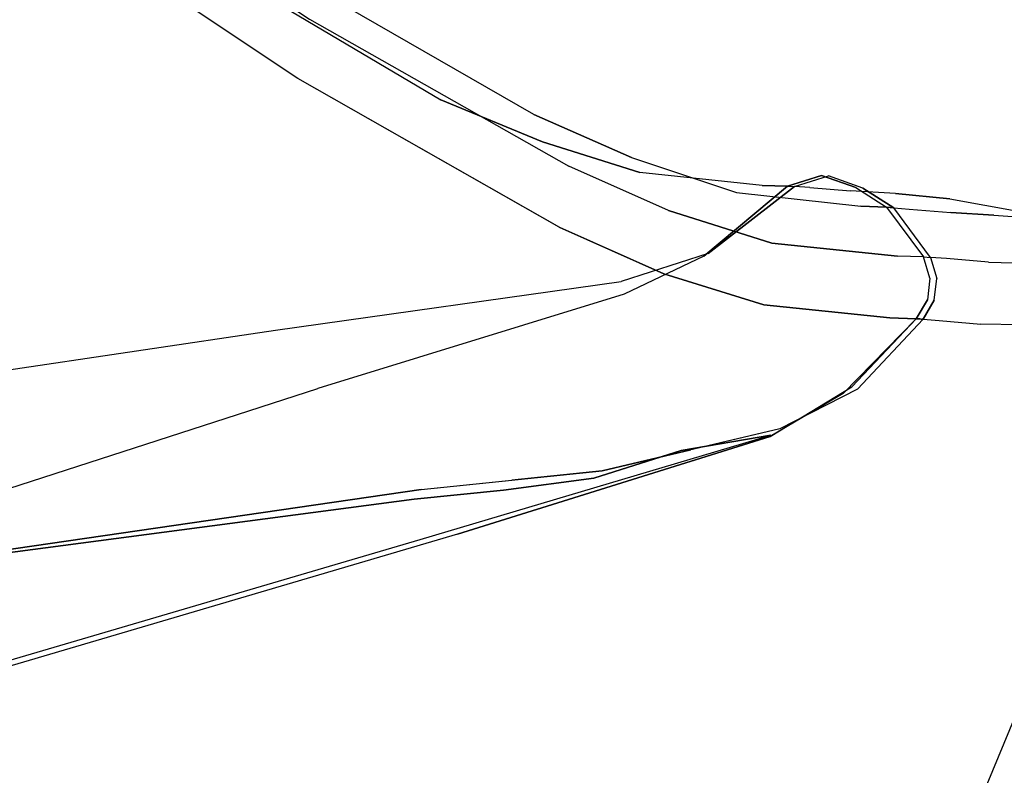
# Model space of a CAD drawing. Extents: x 0 to 320, y 22 to 232.
# Drawn here: x 39 to 41, y 78 to 79 of the extents above; entities that cross this region are included whole.
import ezdxf

# ---------------------------------------------------------------- set-up
doc = ezdxf.new("R2010")
doc.units = 0
doc.header["$LTSCALE"] = 30
doc.header["$MEASUREMENT"] = 0
for name, color, linetype in [('1', 4, 'CONTINUOUS'), ('AFUCH-3-LGPT', 4, 'CONTINUOUS'), ('AFUCH-3-STPL', 19, 'CONTINUOUS')]:
    doc.layers.add(name, color=color, linetype=linetype)

# ---------------------------------------------------------------- blocks, each defined once
blk = doc.blocks.new('3DKIJLL7200')
at = {"layer": 'AFUCH-3-LGPT'}
for points, invisible_edges in [([(-10.5806, -9.0506, 0.2601), (-10.5806, 8.7226, 0.2601), (-10.5814, 8.7226, 0.1747), (-10.5814, -9.0506, 0.1747)], 4), ([(-10.5814, 8.7226, 0.1747), (-10.5814, -9.0506, 0.1747), (-10.5494, -9.0506, 0.0952), (-10.5494, 8.7226, 0.0952)], 1), ([(-10.5806, 8.7226, 0.2601), (-10.5806, -9.0506, 0.2601), (-10.5471, -9.0506, 0.3387), (-10.5471, 8.7226, 0.3387)], 4), ([(-10.5494, -9.0506, 0.0952), (-10.5494, 8.7226, 0.0952), (-10.4893, 8.7226, 0.0341), (-10.4893, -9.0506, 0.0341)], 4), ([(-10.5471, -9.0506, 0.3387), (-10.5471, 8.7226, 0.3387), (-10.4861, 8.7226, 0.3985), (-10.4861, -9.0506, 0.3985)], 1), ([(-10.4893, 8.7226, 0.0341), (-10.4893, -9.0506, 0.0341), (-10.4107, -9.0506, 0.0008), (-10.4107, 8.7226, 0.0008)], 1), ([(-10.4069, 8.7226, 0.4304), (-10.4069, -9.0506, 0.4304), (-10.4861, -9.0506, 0.3985), (-10.4861, 8.7226, 0.3985)], 1), ([(-10.4107, -9.0506, 0.0008), (-10.4107, 8.7226, 0.0008), (-10.3253, 8.7226, 0.0001), (-10.3253, -9.0506, 0.0001)], 4), ([(-10.3215, -9.0506, 0.4296), (-10.3215, 8.7226, 0.4296), (-10.4069, 8.7226, 0.4304), (-10.4069, -9.0506, 0.4304)], 4), ([(-10.3253, 8.7226, 0.0001), (-10.3253, -9.0506, 0.0001), (-10.2461, -9.0506, 0.0321), (-10.2461, 8.7226, 0.0321)], 1), ([(-10.3215, -9.0506, 0.4296), (-10.3215, 8.7226, 0.4296), (-10.2428, 8.7226, 0.3962), (-10.2428, -9.0506, 0.3962)], 4), ([(-10.2461, -9.0506, 0.0321), (-10.2461, 8.7226, 0.0321), (-10.1852, 8.7226, 0.092), (-10.1852, -9.0506, 0.092)], 4), ([(-10.183, -9.0506, 0.3352), (-10.2428, -9.0506, 0.3962), (-10.2428, 8.7226, 0.3962), (-10.183, 8.7226, 0.3352)], 2), ([(-10.1852, 8.7226, 0.092), (-10.1852, -9.0506, 0.092), (-10.1518, -9.0506, 0.1706), (-10.1518, 8.7226, 0.1706)], 1), ([(-10.151, 8.7226, 0.256), (-10.151, -9.0506, 0.256), (-10.183, -9.0506, 0.3352), (-10.183, 8.7226, 0.3352)], 1), ([(-10.1518, -9.0506, 0.1706), (-10.1518, 8.7226, 0.1706), (-10.151, 8.7226, 0.256), (-10.151, -9.0506, 0.256)], 4), ([(-3.709, -2.2593, 15.7714), (-8.8545, -4.3964, 17.2674), (-8.8649, -4.4268, 17.1882), (-3.7194, -2.2897, 15.6922)], 4), ([(-3.6852, -2.2592, 15.8534), (-8.8307, -4.3963, 17.3494), (-8.8545, -4.3964, 17.2674), (-3.709, -2.2593, 15.7714)], 1), ([(-8.797, -4.4267, 17.4218), (-3.6515, -2.2896, 15.9258), (-3.6852, -2.2592, 15.8534), (-8.8307, -4.3963, 17.3494)], 4), ([(-8.8649, -4.4268, 17.1882), (-3.7194, -2.2897, 15.6922), (-3.7147, -2.3458, 15.628), (-8.8602, -4.4829, 17.124)], 1), ([(-8.7587, -4.4827, 17.4736), (-3.6132, -2.3455, 15.9776), (-3.6515, -2.2896, 15.9258), (-8.797, -4.4267, 17.4218)], 1), ([(-8.8413, -4.5562, 17.0844), (-3.6958, -2.4191, 15.5885), (-3.7147, -2.3458, 15.628), (-8.8602, -4.4829, 17.124)], 1), ([(-3.5759, -2.4191, 16.001), (-8.7214, -4.5562, 17.4969), (-8.7587, -4.4827, 17.4736), (-3.6132, -2.3455, 15.9776)], 4), ([(-3.6654, -2.4984, 15.5796), (-8.8109, -4.6355, 17.0756), (-8.8413, -4.5562, 17.0844), (-3.6958, -2.4191, 15.5885)], 4), ([(-8.6909, -4.6358, 17.488), (-3.5454, -2.4987, 15.992), (-3.5759, -2.4191, 16.001), (-8.7214, -4.5562, 17.4969)], 1), ([(-3.6282, -2.5717, 15.6028), (-8.7737, -4.7089, 17.0988), (-8.8109, -4.6355, 17.0756), (-3.6654, -2.4984, 15.5796)], 1), ([(-3.5265, -2.5719, 15.9524), (-8.672, -4.709, 17.4484), (-8.6909, -4.6358, 17.488), (-3.5454, -2.4987, 15.992)], 4), ([(-3.5899, -2.6279, 15.6546), (-8.7354, -4.765, 17.1505), (-8.7737, -4.7089, 17.0988), (-3.6282, -2.5717, 15.6028)], 4), ([(-3.5265, -2.5719, 15.9524), (-8.672, -4.709, 17.4484), (-8.6674, -4.7651, 17.3841), (-3.5219, -2.628, 15.8882)], 4), ([(-8.7017, -4.7954, 17.2229), (-3.5562, -2.6583, 15.727), (-3.5899, -2.6279, 15.6546), (-8.7354, -4.765, 17.1505)], 1), ([(-8.6674, -4.7651, 17.3841), (-3.5219, -2.628, 15.8882), (-3.5323, -2.6583, 15.809), (-8.6778, -4.7954, 17.305)], 1), ([(-3.5323, -2.6583, 15.809), (-8.6778, -4.7954, 17.305), (-8.7017, -4.7954, 17.2229), (-3.5562, -2.6583, 15.727)], 4)]:
    blk.add_3dface(points, dxfattribs=dict(at, invisible_edges=invisible_edges))
at = {"layer": 'AFUCH-3-STPL'}
for points, invisible_edges in [([(-8.3413, -4.1058, 18.3814), (-8.2872, -4.4254, 18.6392), (-8.0459, -4.554, 18.556), (-8.0906, -4.2235, 18.2991)], 15), ([(-8.062, -4.7372, 18.2776), (-8.6605, -4.5326, 18.5488), (-8.7118, -4.1926, 18.2442), (-8.1048, -4.3267, 17.9952)], 15), ([(-7.014, -4.8283, 17.6834), (-7.014, -4.8283, 17.6834), (-8.062, -4.7372, 18.2776), (-8.1048, -4.3267, 17.9952)], 15), ([(-8.0683, -4.3887, 18.4275), (-8.0683, -4.3887, 18.4275), (-8.0459, -4.554, 18.556), (-6.9462, -4.9756, 18.1104)], 15), ([(-8.0459, -4.554, 18.556), (-7.9934, -4.8166, 18.8813), (-8.2322, -4.6709, 18.9683), (-8.2872, -4.4254, 18.6392)], 15), ([(-8.6033, -4.7895, 18.9246), (-8.0076, -5.0885, 18.6838), (-8.062, -4.7372, 18.2776), (-8.6605, -4.5326, 18.5488)], 15), ([(-8.4244, -4.719, 19.4142), (-8.4855, -4.551, 19.0442), (-8.2322, -4.6709, 18.9683), (-8.1796, -4.8622, 19.3329)], 15), ([(-6.8798, -5.4976, 18.5927), (-6.8798, -5.4976, 18.5927), (-6.915, -5.2574, 18.3328), (-8.0459, -4.554, 18.556)], 15), ([(-8.0459, -4.554, 18.556), (-8.0459, -4.554, 18.556), (-7.9934, -4.8166, 18.8813), (-6.8798, -5.4976, 18.5927)], 15), ([(-6.9462, -4.9756, 18.1104), (-6.9462, -4.9756, 18.1104), (-8.0459, -4.554, 18.556), (-6.915, -5.2574, 18.3328)], 15), ([(-8.2322, -4.6709, 18.9683), (-8.1796, -4.8622, 19.3329), (-7.9388, -5.0118, 19.2511), (-7.9934, -4.8166, 18.8813)], 15), ([(-8.3478, -4.8659, 19.9447), (-8.6313, -4.8293, 20.0011), (-8.707, -4.6908, 19.47), (-8.4244, -4.719, 19.4142)], 13), ([(-8.1796, -4.8622, 19.3329), (-8.4244, -4.719, 19.4142), (-8.3478, -4.8659, 19.9447), (-8.1025, -5.0183, 19.865)], 15), ([(-6.9911, -5.1902, 17.8895), (-6.9911, -5.1902, 17.8895), (-8.062, -4.7372, 18.2776), (-7.014, -4.8283, 17.6834)], 15), ([(-6.9644, -5.5012, 18.1376), (-6.9911, -5.1902, 17.8895), (-8.062, -4.7372, 18.2776), (-8.0348, -4.9128, 18.4807)], 15), ([(-7.9535, -5.334, 19.1378), (-8.5473, -4.9689, 19.3375), (-8.6033, -4.7895, 18.9246), (-8.0076, -5.0885, 18.6838)], 15), ([(-6.8426, -5.698, 18.884), (-6.8426, -5.698, 18.884), (-7.9934, -4.8166, 18.8813), (-7.9388, -5.0118, 19.2511)], 15), ([(-6.8798, -5.4976, 18.5927), (-6.8798, -5.4976, 18.5927), (-7.9934, -4.8166, 18.8813), (-6.8426, -5.698, 18.884)], 15), ([(-8.5677, -4.9236, 20.5432), (-8.2831, -4.966, 20.4873), (-8.3478, -4.8659, 19.9447), (-8.6313, -4.8293, 20.0011)], 7), ([(-8.3478, -4.8659, 19.9447), (-8.1025, -5.0183, 19.865), (-8.0373, -5.1232, 20.4108), (-8.2831, -4.966, 20.4873)], 15), ([(-7.8695, -5.1883, 19.7828), (-8.1025, -5.0183, 19.865), (-8.1796, -4.8622, 19.3329), (-7.9388, -5.0118, 19.2511)], 15), ([(-6.9644, -5.5012, 18.1376), (-6.9644, -5.5012, 18.1376), (-6.934, -5.7643, 18.426), (-8.0348, -4.9128, 18.4807)], 15), ([(-6.934, -5.7643, 18.426), (-6.934, -5.7643, 18.426), (-8.0348, -4.9128, 18.4807), (-8.0076, -5.0885, 18.6838)], 15), ([(-8.2306, -5.0241, 21.0375), (-8.5166, -4.9786, 21.0922), (-8.5677, -4.9236, 20.5432), (-8.2831, -4.966, 20.4873)], 13), ([(-8.6436, -5.1089, 19.9195), (-8.4786, -5.1247, 19.8974), (-8.5473, -4.9689, 19.3375), (-8.7188, -4.9677, 19.3603)], 7), ([(-8.0373, -5.1232, 20.4108), (-8.2831, -4.966, 20.4873), (-8.2306, -5.0241, 21.0375), (-7.9851, -5.1833, 20.9649)], 15), ([(-8.5959, -5.0391, 21.0792), (-8.6098, -5.1343, 21.0683), (-8.6618, -5.0748, 20.5081), (-8.6474, -4.9823, 20.5236)], 5), ([(-8.5492, -4.9868, 21.0951), (-8.5166, -4.9786, 21.0922), (-8.4716, -5.0252, 21.6426), (-8.5047, -5.0339, 21.645)], 13), ([(-8.4786, -5.1247, 19.8974), (-7.8896, -5.5367, 19.7341), (-7.9535, -5.334, 19.1378), (-8.5473, -4.9689, 19.3375)], 15), ([(-8.4716, -5.0252, 21.6426), (-8.1845, -5.0695, 21.5896), (-8.2306, -5.0241, 21.0375), (-8.5166, -4.9786, 21.0922)], 7), ([(-8.5332, -5.0555, 21.6427), (-8.5047, -5.0339, 21.645), (-8.5492, -4.9868, 21.0951), (-8.578, -5.0079, 21.0905)], 15), ([(-8.5959, -5.0391, 21.0792), (-8.578, -5.0079, 21.0905), (-8.5332, -5.0555, 21.6427), (-8.5504, -5.087, 21.6363)], 7), ([(-7.9388, -5.0118, 19.2511), (-7.9388, -5.0118, 19.2511), (-7.8695, -5.1883, 19.7828), (-6.8052, -5.8596, 19.1995)], 15), ([(-6.8052, -5.8596, 19.1995), (-6.8052, -5.8596, 19.1995), (-6.8426, -5.698, 18.884), (-7.9388, -5.0118, 19.2511)], 15), ([(-8.4716, -5.0252, 21.6426), (-8.5047, -5.0339, 21.645), (-8.4626, -5.0858, 22.1946), (-8.4283, -5.077, 22.1926)], 7), ([(-8.1408, -5.1167, 22.1417), (-8.4283, -5.077, 22.1926), (-8.4716, -5.0252, 21.6426), (-8.1845, -5.0695, 21.5896)], 13), ([(-8.2306, -5.0241, 21.0375), (-7.9851, -5.1833, 20.9649), (-7.9407, -5.2322, 21.5209), (-8.1845, -5.0695, 21.5896)], 15), ([(-8.0373, -5.1232, 20.4108), (-7.8094, -5.3052, 20.3313), (-7.8695, -5.1883, 19.7828), (-8.1025, -5.0183, 19.865)], 15), ([(-8.6907, -5.0889, 19.9294), (-8.6255, -5.178, 20.4909), (-8.6498, -5.1296, 20.4999), (-8.7143, -5.0434, 19.9411)], 15), ([(-8.5641, -5.1861, 21.6299), (-8.5504, -5.087, 21.6363), (-8.5959, -5.0391, 21.0792), (-8.6098, -5.1343, 21.0683)], 5), ([(-8.4626, -5.0858, 22.1946), (-8.4902, -5.1075, 22.1947), (-8.5332, -5.0555, 21.6427), (-8.5047, -5.0339, 21.645)], 15), ([(-8.5332, -5.0555, 21.6427), (-8.5504, -5.087, 21.6363), (-8.5069, -5.1388, 22.1931), (-8.4902, -5.1075, 22.1947)], 13), ([(-8.6498, -5.1296, 20.4999), (-8.597, -5.1914, 21.0617), (-8.6098, -5.1343, 21.0683), (-8.6618, -5.0748, 20.5081)], 11), ([(-8.4114, -5.0966, 22.3994), (-8.4283, -5.077, 22.1926), (-8.4626, -5.0858, 22.1946), (-8.4458, -5.1055, 22.4015)], 6), ([(-8.1408, -5.1167, 22.1417), (-8.1408, -5.1167, 22.1417), (-8.2576, -5.0917, 22.3714), (-8.4283, -5.077, 22.1926)], 15), ([(-8.2576, -5.0917, 22.3714), (-8.2576, -5.0917, 22.3714), (-8.4114, -5.0966, 22.3994), (-8.4283, -5.077, 22.1926)], 8), ([(-7.9407, -5.2322, 21.5209), (-8.1845, -5.0695, 21.5896), (-8.1408, -5.1167, 22.1417), (-7.8998, -5.2853, 22.0767)], 15), ([(-8.5786, -5.2032, 20.4824), (-8.6436, -5.1089, 19.9195), (-8.6907, -5.0889, 19.9294), (-8.6255, -5.178, 20.4909)], 14), ([(-8.5069, -5.1388, 22.1931), (-8.5207, -5.2375, 22.1917), (-8.5641, -5.1861, 21.6299), (-8.5504, -5.087, 21.6363)], 5), ([(-8.4626, -5.0858, 22.1946), (-8.4458, -5.1055, 22.4015), (-8.4733, -5.1271, 22.4017), (-8.4902, -5.1075, 22.1947)], 13), ([(-8.4106, -5.0976, 22.409), (-8.2544, -5.0934, 22.3868), (-8.2576, -5.0917, 22.3714), (-8.4114, -5.0966, 22.3994)], 3), ([(-8.2523, -5.095, 22.4024), (-8.4093, -5.099, 22.4246), (-8.4106, -5.0976, 22.409), (-8.2544, -5.0934, 22.3868)], 13), ([(-8.2576, -5.0917, 22.3714), (-8.2576, -5.0917, 22.3714), (-8.124, -5.1351, 22.3432), (-8.1408, -5.1167, 22.1417)], 12), ([(-8.2576, -5.0917, 22.3714), (-8.124, -5.1351, 22.3432), (-8.1185, -5.1363, 22.3616), (-8.2544, -5.0934, 22.3868)], 14), ([(-8.1185, -5.1363, 22.3616), (-8.2544, -5.0934, 22.3868), (-8.2523, -5.095, 22.4024), (-8.1124, -5.1371, 22.3798)], 15), ([(-8.0076, -5.0885, 18.6838), (-8.0076, -5.0885, 18.6838), (-6.9016, -5.9817, 18.7466), (-7.9535, -5.334, 19.1378)], 15), ([(-6.9016, -5.9817, 18.7466), (-6.9016, -5.9817, 18.7466), (-8.0076, -5.0885, 18.6838), (-6.934, -5.7643, 18.426)], 15), ([(-8.421, -5.2245, 20.464), (-8.5786, -5.2032, 20.4824), (-8.6436, -5.1089, 19.9195), (-8.4786, -5.1247, 19.8974)], 13), ([(-8.4733, -5.1271, 22.4017), (-8.4902, -5.1075, 22.1947), (-8.5069, -5.1388, 22.1931), (-8.49, -5.1585, 22.4)], 7), ([(-8.4385, -5.1138, 22.489), (-8.4458, -5.1055, 22.4015), (-8.4733, -5.1271, 22.4017), (-8.466, -5.1355, 22.4892)], 5), ([(-8.4458, -5.1055, 22.4015), (-8.4106, -5.0976, 22.409), (-8.4114, -5.0966, 22.3994), (-8.4458, -5.1055, 22.4015)], 1), ([(-8.4458, -5.1055, 22.4015), (-8.4093, -5.099, 22.4246), (-8.4106, -5.0976, 22.409), (-8.4458, -5.1055, 22.4015)], 5), ([(-8.408, -5.1005, 22.4402), (-8.408, -5.1005, 22.4402), (-8.4093, -5.099, 22.4246), (-8.4458, -5.1055, 22.4015)], 12), ([(-8.4458, -5.1055, 22.4015), (-8.408, -5.1005, 22.4402), (-8.4385, -5.1138, 22.489), (-8.4458, -5.1055, 22.4015)], 7), ([(-8.4067, -5.102, 22.4558), (-8.4067, -5.102, 22.4558), (-8.408, -5.1005, 22.4402), (-8.4385, -5.1138, 22.489)], 12), ([(-8.4054, -5.1035, 22.4714), (-8.4054, -5.1035, 22.4714), (-8.4067, -5.102, 22.4558), (-8.4385, -5.1138, 22.489)], 12), ([(-8.4041, -5.105, 22.487), (-8.4041, -5.105, 22.487), (-8.4054, -5.1035, 22.4714), (-8.4385, -5.1138, 22.489)], 4), ([(-8.4385, -5.1138, 22.489), (-8.4097, -5.1445, 22.8315), (-8.3753, -5.1357, 22.8293), (-8.4041, -5.105, 22.487)], 3), ([(-8.408, -5.1005, 22.4402), (-8.2513, -5.0966, 22.4182), (-8.2523, -5.095, 22.4024), (-8.4093, -5.099, 22.4246)], 7), ([(-8.2512, -5.0981, 22.434), (-8.2513, -5.0966, 22.4182), (-8.408, -5.1005, 22.4402), (-8.4067, -5.102, 22.4558)], 11), ([(-8.4067, -5.102, 22.4558), (-8.4054, -5.1035, 22.4714), (-8.2517, -5.0996, 22.4499), (-8.2512, -5.0981, 22.434)], 14), ([(-8.2534, -5.1008, 22.4659), (-8.4041, -5.105, 22.487), (-8.4054, -5.1035, 22.4714), (-8.2517, -5.0996, 22.4499)], 12), ([(-8.4041, -5.105, 22.487), (-8.3753, -5.1357, 22.8293), (-8.2069, -5.1337, 22.8082), (-8.2361, -5.1028, 22.4641)], 6), ([(-8.2517, -5.0996, 22.4499), (-8.1017, -5.1372, 22.4361), (-8.1043, -5.1369, 22.4551), (-8.2534, -5.1008, 22.4659)], 11), ([(-8.2523, -5.095, 22.4024), (-8.1124, -5.1371, 22.3798), (-8.1066, -5.1375, 22.3982), (-8.2513, -5.0966, 22.4182)], 15), ([(-8.2512, -5.0981, 22.434), (-8.1025, -5.1375, 22.4169), (-8.1017, -5.1372, 22.4361), (-8.2517, -5.0996, 22.4499)], 15), ([(-8.1066, -5.1375, 22.3982), (-8.2513, -5.0966, 22.4182), (-8.2512, -5.0981, 22.434), (-8.1025, -5.1375, 22.4169)], 15), ([(-8.2069, -5.1337, 22.8082), (-8.2361, -5.1028, 22.4641), (-8.1043, -5.1369, 22.4551), (-8.0763, -5.1669, 22.7998)], 13), ([(-7.8307, -5.6549, 20.3494), (-8.421, -5.2245, 20.464), (-8.4786, -5.1247, 19.8974), (-7.8896, -5.5367, 19.7341)], 15), ([(-8.4372, -5.1661, 22.8319), (-8.466, -5.1355, 22.4892), (-8.4385, -5.1138, 22.489), (-8.4097, -5.1445, 22.8315)], 13), ([(-7.8745, -5.2886, 22.2782), (-7.8998, -5.2853, 22.0767), (-8.1408, -5.1167, 22.1417), (-8.124, -5.1351, 22.3432)], 7), ([(-7.7583, -5.3682, 20.8899), (-7.9851, -5.1833, 20.9649), (-8.0373, -5.1232, 20.4108), (-7.8094, -5.3052, 20.3313)], 15), ([(-8.5721, -5.2432, 21.0542), (-8.6255, -5.178, 20.4909), (-8.6498, -5.1296, 20.4999), (-8.597, -5.1914, 21.0617)], 15), ([(-8.597, -5.1914, 21.0617), (-8.551, -5.2438, 21.6236), (-8.5641, -5.1861, 21.6299), (-8.6098, -5.1343, 21.0683)], 11), ([(-8.5069, -5.1388, 22.1931), (-8.49, -5.1585, 22.4), (-8.5046, -5.2566, 22.3918), (-8.5207, -5.2375, 22.1917)], 8), ([(-8.4733, -5.1271, 22.4017), (-8.466, -5.1355, 22.4892), (-8.4828, -5.1668, 22.4876), (-8.49, -5.1585, 22.4)], 1), ([(-8.4828, -5.1668, 22.4876), (-8.454, -5.1974, 22.8305), (-8.4372, -5.1661, 22.8319), (-8.466, -5.1355, 22.4892)], 6), ([(-8.2812, -5.3026, 24.3088), (-8.4097, -5.1445, 22.8315), (-8.3753, -5.1357, 22.8293), (-8.2469, -5.2938, 24.307)], 11), ([(-8.0803, -5.2935, 24.3034), (-8.2469, -5.2938, 24.307), (-8.3753, -5.1357, 22.8293), (-8.2069, -5.1337, 22.8082)], 13), ([(-8.0763, -5.1669, 22.7998), (-8.2069, -5.1337, 22.8082), (-8.0803, -5.2935, 24.3034), (-7.9499, -5.3232, 24.3015)], 15), ([(-8.124, -5.1351, 22.3432), (-7.9992, -5.2119, 22.3107), (-7.9939, -5.2136, 22.3322), (-8.1185, -5.1363, 22.3616)], 14), ([(-7.9939, -5.2136, 22.3322), (-8.1185, -5.1363, 22.3616), (-8.1124, -5.1371, 22.3798), (-7.9909, -5.2181, 22.3538)], 15), ([(-8.1124, -5.1371, 22.3798), (-7.9909, -5.2181, 22.3538), (-7.9872, -5.2224, 22.3753), (-8.1066, -5.1375, 22.3982)], 11), ([(-7.5897, -5.4174, 22.4051), (-8.1066, -5.1375, 22.3982), (-8.1025, -5.1375, 22.4169), (-7.6097, -5.4022, 22.4146)], 14), ([(-7.9872, -5.2224, 22.3753), (-7.9872, -5.2224, 22.3753), (-7.5897, -5.4174, 22.4051), (-8.1066, -5.1375, 22.3982)], 2), ([(-7.6281, -5.3884, 22.4284), (-8.1017, -5.1372, 22.4361), (-8.1043, -5.1369, 22.4551), (-7.6383, -5.3812, 22.4507)], 11), ([(-7.6383, -5.3812, 22.4507), (-8.1043, -5.1369, 22.4551), (-8.0763, -5.1669, 22.7998), (-7.6116, -5.4041, 22.7909)], 14), ([(-8.1025, -5.1375, 22.4169), (-7.6097, -5.4022, 22.4146), (-7.6281, -5.3884, 22.4284), (-8.1017, -5.1372, 22.4361)], 15), ([(-8.4372, -5.1661, 22.8319), (-8.3089, -5.3239, 24.3083), (-8.2812, -5.3026, 24.3088), (-8.4097, -5.1445, 22.8315)], 15), ([(-8.4689, -5.2958, 22.823), (-8.497, -5.2655, 22.4846), (-8.4828, -5.1668, 22.4876), (-8.454, -5.1974, 22.8305)], 8), ([(-8.3261, -5.3548, 24.3056), (-8.454, -5.1974, 22.8305), (-8.4372, -5.1661, 22.8319), (-8.3089, -5.3239, 24.3083)], 14), ([(-8.0763, -5.1669, 22.7998), (-7.9499, -5.3232, 24.3015), (-7.4919, -5.532, 24.2988), (-7.6116, -5.4041, 22.7909)], 15), ([(-8.5786, -5.2032, 20.4824), (-8.5229, -5.2704, 21.0461), (-8.5721, -5.2432, 21.0542), (-8.6255, -5.178, 20.4909)], 14), ([(-8.551, -5.2438, 21.6236), (-8.5078, -5.2952, 22.1849), (-8.5207, -5.2375, 22.1917), (-8.5641, -5.1861, 21.6299)], 11), ([(-7.9407, -5.2322, 21.5209), (-7.7111, -5.4142, 21.4506), (-7.7583, -5.3682, 20.8899), (-7.9851, -5.1833, 20.9649)], 15), ([(-7.8695, -5.1883, 19.7828), (-7.8695, -5.1883, 19.7828), (-6.7378, -6.071, 19.8733), (-6.7697, -5.9832, 19.5319)], 15), ([(-7.8094, -5.3052, 20.3313), (-7.8094, -5.3052, 20.3313), (-6.7378, -6.071, 19.8733), (-7.8695, -5.1883, 19.7828)], 15), ([(-6.8052, -5.8596, 19.1995), (-6.8052, -5.8596, 19.1995), (-7.8695, -5.1883, 19.7828), (-6.7697, -5.9832, 19.5319)], 15), ([(-8.5259, -5.2972, 21.6167), (-8.5721, -5.2432, 21.0542), (-8.597, -5.1914, 21.0617), (-8.551, -5.2438, 21.6236)], 15), ([(-8.367, -5.2946, 21.0305), (-8.5228, -5.2705, 21.0469), (-8.5786, -5.2032, 20.4824), (-8.421, -5.2245, 20.464)], 13), ([(-8.454, -5.1974, 22.8305), (-8.3261, -5.3548, 24.3056), (-8.3433, -5.4526, 24.2878), (-8.4689, -5.2958, 22.823)], 10), ([(-7.9939, -5.2136, 22.3322), (-7.87, -5.291, 22.299), (-7.8745, -5.2886, 22.2782), (-7.9992, -5.2119, 22.3107)], 11), ([(-7.8641, -5.2915, 22.3196), (-7.9909, -5.2181, 22.3538), (-7.9939, -5.2136, 22.3322), (-7.87, -5.291, 22.299)], 15), ([(-7.9872, -5.2224, 22.3753), (-7.8566, -5.2901, 22.3396), (-7.8641, -5.2915, 22.3196), (-7.9909, -5.2181, 22.3538)], 14), ([(-7.7713, -5.7267, 21.0247), (-8.367, -5.2946, 21.0305), (-8.421, -5.2245, 20.464), (-7.8307, -5.6549, 20.3494)], 15), ([(-7.8566, -5.2901, 22.3396), (-7.8566, -5.2901, 22.3396), (-7.9872, -5.2224, 22.3753), (-7.5897, -5.4174, 22.4051)], 12), ([(-7.6646, -5.4617, 22.0112), (-7.8998, -5.2853, 22.0767), (-7.9407, -5.2322, 21.5209), (-7.7111, -5.4142, 21.4506)], 15), ([(-8.5229, -5.2704, 21.0461), (-8.4749, -5.3249, 21.6103), (-8.5259, -5.2972, 21.6167), (-8.5721, -5.2432, 21.0542)], 14), ([(-8.5259, -5.2972, 21.6167), (-8.4827, -5.3485, 22.1785), (-8.5078, -5.2952, 22.1849), (-8.551, -5.2438, 21.6236)], 15), ([(-8.5078, -5.2952, 22.1849), (-8.4919, -5.3139, 22.3853), (-8.5046, -5.2566, 22.3918), (-8.5207, -5.2375, 22.1917)], 9), ([(-8.4919, -5.3139, 22.3853), (-8.4844, -5.3226, 22.478), (-8.497, -5.2655, 22.4846), (-8.5046, -5.2566, 22.3918)], 1), ([(-8.497, -5.2655, 22.4846), (-8.4689, -5.2958, 22.823), (-8.4564, -5.3528, 22.8169), (-8.4844, -5.3226, 22.478)], 6), ([(-8.4749, -5.3249, 21.6101), (-8.3156, -5.3479, 21.5934), (-8.367, -5.2946, 21.0305), (-8.5228, -5.2705, 21.0469)], 7), ([(-8.4323, -5.3752, 22.1663), (-8.4749, -5.3249, 21.6103), (-8.5259, -5.2972, 21.6167), (-8.4827, -5.3485, 22.1785)], 14), ([(-8.4669, -5.3667, 22.3784), (-8.4827, -5.3485, 22.1785), (-8.5078, -5.2952, 22.1849), (-8.4919, -5.3139, 22.3853)], 7), ([(-8.3433, -5.4526, 24.2878), (-8.4689, -5.2958, 22.823), (-8.4564, -5.3528, 22.8169), (-8.3315, -5.5088, 24.2792)], 14), ([(-8.3156, -5.3479, 21.5934), (-7.7294, -5.7672, 21.5072), (-7.7713, -5.7267, 21.0247), (-8.367, -5.2946, 21.0305)], 15), ([(-8.2068, -5.4535, 25.2569), (-8.2812, -5.3026, 24.3088), (-8.2469, -5.2938, 24.307), (-8.1687, -5.4427, 25.2586)], 11), ([(-8.1687, -5.4427, 25.2586), (-8.2469, -5.2938, 24.307), (-8.0803, -5.2935, 24.3034), (-8.0097, -5.4342, 25.2108)], 14), ([(-8.0803, -5.2935, 24.3034), (-8.0097, -5.4342, 25.2108), (-7.8796, -5.4614, 25.2107), (-7.9499, -5.3232, 24.3015)], 15), ([(-7.6646, -5.4617, 22.0112), (-7.6476, -5.4733, 22.2093), (-7.8745, -5.2886, 22.2782), (-7.8998, -5.2853, 22.0767)], 13), ([(-7.7553, -5.3815, 22.2626), (-7.87, -5.291, 22.299), (-7.8745, -5.2886, 22.2782), (-7.761, -5.381, 22.2437)], 11), ([(-7.87, -5.291, 22.299), (-7.7553, -5.3815, 22.2626), (-7.7486, -5.3811, 22.2812), (-7.8641, -5.2915, 22.3196)], 15), ([(-7.7486, -5.3811, 22.2812), (-7.8641, -5.2915, 22.3196), (-7.8566, -5.2901, 22.3396), (-7.7404, -5.3791, 22.299)], 11), ([(-7.7404, -5.3791, 22.299), (-7.7404, -5.3791, 22.299), (-7.8566, -5.2901, 22.3396), (-7.5897, -5.4174, 22.4051)], 12), ([(-8.4844, -5.3226, 22.478), (-8.4919, -5.3139, 22.3853), (-8.4669, -5.3667, 22.3784), (-8.4594, -5.3753, 22.4712)], 5), ([(-8.3089, -5.3239, 24.3083), (-8.2337, -5.4783, 25.2694), (-8.2068, -5.4535, 25.2569), (-8.2812, -5.3026, 24.3088)], 15), ([(-6.7095, -6.1301, 20.214), (-6.7095, -6.1301, 20.214), (-6.7378, -6.071, 19.8733), (-7.8094, -5.3052, 20.3313)], 15), ([(-7.8094, -5.3052, 20.3313), (-7.8094, -5.3052, 20.3313), (-7.7583, -5.3682, 20.8899), (-6.7095, -6.1301, 20.214)], 15), ([(-8.4564, -5.3528, 22.8169), (-8.4844, -5.3226, 22.478), (-8.4594, -5.3753, 22.4712), (-8.4315, -5.4053, 22.8102)], 13), ([(-8.262, -5.3994, 22.162), (-8.4323, -5.3752, 22.1663), (-8.4749, -5.3249, 21.6101), (-8.3156, -5.3479, 21.5934)], 13), ([(-8.2337, -5.4783, 25.2694), (-8.2455, -5.5095, 25.291), (-8.3261, -5.3548, 24.3056), (-8.3089, -5.3239, 24.3083)], 13), ([(-7.9499, -5.3232, 24.3015), (-7.8796, -5.4614, 25.2107), (-7.4233, -5.6527, 25.2113), (-7.4919, -5.532, 24.2988)], 15), ([(-6.9016, -5.9817, 18.7466), (-6.9016, -5.9817, 18.7466), (-7.9215, -5.4354, 19.436), (-7.9535, -5.334, 19.1378)], 15), ([(-8.4323, -5.3752, 22.1663), (-8.4161, -5.3934, 22.3721), (-8.4669, -5.3667, 22.3784), (-8.4827, -5.3485, 22.1785)], 12), ([(-8.4564, -5.3528, 22.8169), (-8.3315, -5.5088, 24.2792), (-8.3069, -5.5603, 24.2704), (-8.4315, -5.4053, 22.8102)], 15), ([(-8.2455, -5.5095, 25.291), (-8.2639, -5.6114, 25.2761), (-8.3433, -5.4526, 24.2878), (-8.3261, -5.3548, 24.3056)], 5), ([(-8.3156, -5.3479, 21.5934), (-7.7294, -5.7672, 21.5072), (-7.6844, -5.8103, 22.02), (-8.1339, -5.4688, 22.1397)], 15), ([(-8.262, -5.3994, 22.162), (-8.262, -5.3994, 22.162), (-8.1339, -5.4688, 22.1397), (-8.3156, -5.3479, 21.5934)], 15), ([(-8.4669, -5.3667, 22.3784), (-8.4594, -5.3753, 22.4712), (-8.4085, -5.4016, 22.465), (-8.4161, -5.3934, 22.3721)], 1), ([(-8.4594, -5.3753, 22.4712), (-8.4315, -5.4053, 22.8102), (-8.3806, -5.4311, 22.8037), (-8.4085, -5.4016, 22.465)], 3), ([(-8.4161, -5.3934, 22.3721), (-8.2418, -5.4151, 22.358), (-8.262, -5.3994, 22.162), (-8.4323, -5.3752, 22.1663)], 6), ([(-6.6617, -6.1956, 20.852), (-6.6617, -6.1956, 20.852), (-6.7095, -6.1301, 20.214), (-7.7583, -5.3682, 20.8899)], 15), ([(-7.7111, -5.4142, 21.4506), (-7.7111, -5.4142, 21.4506), (-7.7583, -5.3682, 20.8899), (-6.6617, -6.1956, 20.852)], 15), ([(-7.6363, -5.4729, 22.2418), (-7.7486, -5.3811, 22.2812), (-7.7404, -5.3791, 22.299), (-7.6285, -5.4703, 22.2569)], 11), ([(-7.6285, -5.4703, 22.2569), (-7.6285, -5.4703, 22.2569), (-7.7404, -5.3791, 22.299), (-7.5897, -5.4174, 22.4051)], 12), ([(-8.4161, -5.3934, 22.3721), (-8.4161, -5.3934, 22.3721), (-8.2366, -5.4166, 22.3943), (-8.4085, -5.4016, 22.465)], 6), ([(-8.2366, -5.4166, 22.3943), (-8.2366, -5.4166, 22.3943), (-8.2418, -5.4151, 22.358), (-8.4161, -5.3934, 22.3721)], 11), ([(-7.6476, -5.4733, 22.2093), (-7.761, -5.381, 22.2437), (-7.7553, -5.3815, 22.2626), (-7.6426, -5.4739, 22.2258)], 14), ([(-7.7553, -5.3815, 22.2626), (-7.6426, -5.4739, 22.2258), (-7.6363, -5.4729, 22.2418), (-7.7486, -5.3811, 22.2812)], 15), ([(-7.6116, -5.4041, 22.7909), (-7.6116, -5.4041, 22.7909), (-6.5539, -5.9662, 22.7764), (-7.6383, -5.3812, 22.4507)], 15), ([(-7.6383, -5.3812, 22.4507), (-7.6383, -5.3812, 22.4507), (-6.5539, -5.9662, 22.7764), (-6.5766, -5.9593, 22.4383)], 15), ([(-7.6383, -5.3812, 22.4507), (-6.5766, -5.9593, 22.4383), (-6.5756, -5.9626, 22.4216), (-7.6281, -5.3884, 22.4284)], 14), ([(-6.5756, -5.9626, 22.4216), (-7.6281, -5.3884, 22.4284), (-7.6097, -5.4022, 22.4146), (-6.5664, -5.972, 22.4101)], 15), ([(-8.3069, -5.5603, 24.2704), (-8.4315, -5.4053, 22.8102), (-8.3806, -5.4311, 22.8037), (-8.2562, -5.5848, 24.263)], 11), ([(-8.2339, -5.4174, 22.4305), (-8.2339, -5.4174, 22.4305), (-8.2366, -5.4166, 22.3943), (-8.4085, -5.4016, 22.465)], 6), ([(-8.4085, -5.4016, 22.465), (-8.3806, -5.4311, 22.8037), (-8.2035, -5.4449, 22.7681), (-8.2339, -5.4174, 22.4305)], 6), ([(-8.1112, -5.4825, 22.3371), (-8.2418, -5.4151, 22.358), (-8.262, -5.3994, 22.162), (-8.1339, -5.4688, 22.1397)], 15), ([(-7.6116, -5.4041, 22.7909), (-7.6116, -5.4041, 22.7909), (-6.4511, -6.026, 24.2936), (-6.5539, -5.9662, 22.7764)], 15), ([(-7.4919, -5.532, 24.2988), (-7.4919, -5.532, 24.2988), (-6.4511, -6.026, 24.2936), (-7.6116, -5.4041, 22.7909)], 15), ([(-7.6097, -5.4022, 22.4146), (-6.5664, -5.972, 22.4101), (-6.5552, -5.9825, 22.4016), (-7.5897, -5.4174, 22.4051)], 11), ([(-8.1112, -5.4825, 22.3371), (-8.1112, -5.4825, 22.3371), (-8.2366, -5.4166, 22.3943), (-8.2418, -5.4151, 22.358)], 6), ([(-8.1112, -5.4825, 22.3371), (-8.1112, -5.4825, 22.3371), (-8.0722, -5.4922, 22.3794), (-8.2366, -5.4166, 22.3943)], 15), ([(-8.1, -5.4647, 22.4284), (-8.1, -5.4647, 22.4284), (-8.0722, -5.4922, 22.3794), (-8.2366, -5.4166, 22.3943)], 15), ([(-8.2339, -5.4174, 22.4305), (-8.2339, -5.4174, 22.4305), (-8.1, -5.4647, 22.4284), (-8.2366, -5.4166, 22.3943)], 12), ([(-8.1, -5.4647, 22.4284), (-8.0687, -5.4907, 22.7656), (-8.2035, -5.4449, 22.7681), (-8.2339, -5.4174, 22.4305)], 15), ([(-7.6646, -5.4617, 22.0112), (-7.6646, -5.4617, 22.0112), (-6.6617, -6.1956, 20.852), (-7.7111, -5.4142, 21.4506)], 15), ([(-6.3932, -6.3115, 22.0146), (-6.3932, -6.3115, 22.0146), (-7.6285, -5.4703, 22.2569), (-7.5897, -5.4174, 22.4051)], 15), ([(-7.5897, -5.4174, 22.4051), (-7.5897, -5.4174, 22.4051), (-6.5552, -5.9825, 22.4016), (-6.3913, -6.1374, 22.2919)], 14), ([(-6.3913, -6.1374, 22.2919), (-6.3913, -6.1374, 22.2919), (-6.3932, -6.3115, 22.0146), (-7.5897, -5.4174, 22.4051)], 15), ([(-8.2562, -5.5848, 24.263), (-8.0733, -5.598, 24.2516), (-8.2035, -5.4449, 22.7681), (-8.3806, -5.4311, 22.8037)], 7), ([(-8.137, -5.6219, 26.1363), (-8.2068, -5.4535, 25.2569), (-8.1687, -5.4427, 25.2586), (-8.1027, -5.6133, 26.1357)], 11), ([(-8.0097, -5.4342, 25.2108), (-7.9421, -5.6147, 26.1425), (-8.1022, -5.6147, 26.1425), (-8.1687, -5.4427, 25.2586)], 11), ([(-7.8117, -5.6398, 26.1429), (-7.8796, -5.4614, 25.2107), (-8.0097, -5.4342, 25.2108), (-7.9421, -5.6147, 26.1425)], 15), ([(-6.8685, -6.1553, 19.0897), (-6.8685, -6.1553, 19.0897), (-7.9215, -5.4354, 19.436), (-6.9016, -5.9817, 18.7466)], 15), ([(-7.8896, -5.5367, 19.7341), (-7.8896, -5.5367, 19.7341), (-7.9215, -5.4354, 19.436), (-6.8685, -6.1553, 19.0897)], 15), ([(-8.3315, -5.5088, 24.2792), (-8.2539, -5.6651, 25.2638), (-8.2639, -5.6114, 25.2761), (-8.3433, -5.4526, 24.2878)], 11), ([(-8.2337, -5.4783, 25.2694), (-8.1649, -5.6428, 26.1339), (-8.137, -5.6219, 26.1363), (-8.2068, -5.4535, 25.2569)], 15), ([(-8.0733, -5.598, 24.2516), (-7.9253, -5.6624, 24.2529), (-8.0687, -5.4907, 22.7656), (-8.2035, -5.4449, 22.7681)], 15), ([(-8.1112, -5.4825, 22.3371), (-8.1339, -5.4688, 22.1397), (-7.6844, -5.8103, 22.02), (-7.6634, -5.8199, 22.2208)], 7), ([(-7.6449, -5.7056, 22.4448), (-7.6133, -5.7272, 22.778), (-8.0687, -5.4907, 22.7656), (-8.1, -5.4647, 22.4284)], 15), ([(-8.0722, -5.4922, 22.3794), (-8.0722, -5.4922, 22.3794), (-8.1, -5.4647, 22.4284), (-7.6449, -5.7056, 22.4448)], 11), ([(-7.4233, -5.6527, 25.2113), (-7.3572, -5.8154, 26.1461), (-7.8117, -5.6398, 26.1429), (-7.8796, -5.4614, 25.2107)], 15), ([(-7.0887, -5.8903, 22.053), (-7.1065, -5.8841, 21.8551), (-7.6646, -5.4617, 22.0112), (-7.6476, -5.4733, 22.2093)], 7), ([(-7.6646, -5.4617, 22.0112), (-7.6646, -5.4617, 22.0112), (-7.1065, -5.8841, 21.8551), (-6.6617, -6.1956, 20.852)], 15), ([(-7.6426, -5.4739, 22.2258), (-7.0892, -5.8948, 22.063), (-7.0887, -5.8903, 22.053), (-7.6476, -5.4733, 22.2093)], 11), ([(-7.0855, -5.8936, 22.073), (-7.6363, -5.4729, 22.2418), (-7.6426, -5.4739, 22.2258), (-7.0892, -5.8948, 22.063)], 15), ([(-7.6285, -5.4703, 22.2569), (-7.0807, -5.8905, 22.0825), (-7.0855, -5.8936, 22.073), (-7.6363, -5.4729, 22.2418)], 14), ([(-7.0807, -5.8905, 22.0825), (-7.0807, -5.8905, 22.0825), (-7.6285, -5.4703, 22.2569), (-6.3932, -6.3115, 22.0146)], 12), ([(-8.2337, -5.4783, 25.2694), (-8.2455, -5.5095, 25.291), (-8.1827, -5.6729, 26.1288), (-8.1649, -5.6428, 26.1339)], 13), ([(-7.6634, -5.8199, 22.2208), (-7.6634, -5.8199, 22.2208), (-8.0722, -5.4922, 22.3794), (-8.1112, -5.4825, 22.3371)], 14), ([(-7.6634, -5.8199, 22.2208), (-7.6634, -5.8199, 22.2208), (-7.6449, -5.7056, 22.4448), (-8.0722, -5.4922, 22.3794)], 14), ([(-8.0687, -5.4907, 22.7656), (-7.6133, -5.7272, 22.778), (-7.4812, -5.8556, 24.257), (-7.9253, -5.6624, 24.2529)], 15), ([(-5.5216, -6.4979, 17.9816), (-5.5216, -6.4979, 17.9816), (-6.934, -5.7643, 18.426), (-6.9644, -5.5012, 18.1376)], 15), ([(-6.8798, -5.4976, 18.5927), (-6.8798, -5.4976, 18.5927), (-6.8426, -5.698, 18.884), (-5.4299, -6.2764, 18.1555)], 15), ([(-8.2244, -5.707, 25.2432), (-8.3069, -5.5603, 24.2704), (-8.3315, -5.5088, 24.2792), (-8.2539, -5.6651, 25.2638)], 15), ([(-8.1827, -5.6729, 26.1288), (-8.2017, -5.7713, 26.1095), (-8.2639, -5.6114, 25.2761), (-8.2455, -5.5095, 25.291)], 5), ([(-7.8307, -5.6549, 20.3494), (-7.8307, -5.6549, 20.3494), (-7.8896, -5.5367, 19.7341), (-6.8362, -6.2868, 19.4456)], 15), ([(-6.8362, -6.2868, 19.4456), (-6.8362, -6.2868, 19.4456), (-7.8896, -5.5367, 19.7341), (-6.8685, -6.1553, 19.0897)], 15), ([(-6.3883, -6.1059, 25.2128), (-6.3883, -6.1059, 25.2128), (-7.4919, -5.532, 24.2988), (-7.4233, -5.6527, 25.2113)], 15), ([(-7.4919, -5.532, 24.2988), (-7.4919, -5.532, 24.2988), (-6.3883, -6.1059, 25.2128), (-6.4511, -6.026, 24.2936)], 15), ([(-8.2562, -5.5848, 24.263), (-8.1803, -5.7304, 25.2177), (-8.2244, -5.707, 25.2432), (-8.3069, -5.5603, 24.2704)], 14), ([(-8.0028, -5.7306, 25.1512), (-8.1803, -5.7304, 25.2177), (-8.2562, -5.5848, 24.263), (-8.0733, -5.598, 24.2516)], 13), ([(-8.0733, -5.598, 24.2516), (-8.0028, -5.7306, 25.1512), (-7.4124, -5.9673, 25.1575), (-7.4812, -5.8556, 24.257)], 15), ([(-8.2639, -5.6114, 25.2761), (-8.2017, -5.7713, 26.1095), (-8.1908, -5.8256, 26.0948), (-8.2539, -5.6651, 25.2638)], 14), ([(-8.0126, -6.087, 28.0632), (-8.137, -5.6219, 26.1363), (-8.1027, -5.6133, 26.1357), (-7.9744, -6.0808, 28.0631)], 11), ([(-8.1022, -5.6147, 26.1425), (-7.9744, -6.0808, 28.0631), (-7.8139, -6.0808, 28.0631), (-7.9421, -5.6147, 26.1425)], 14), ([(-7.8139, -6.0808, 28.0631), (-7.9421, -5.6147, 26.1425), (-7.8117, -5.6398, 26.1429), (-7.6844, -6.1036, 28.0641)], 15), ([(-8.1649, -5.6428, 26.1339), (-8.0375, -6.1166, 28.0585), (-8.0126, -6.087, 28.0632), (-8.137, -5.6219, 26.1363)], 15), ([(-8.0551, -6.1344, 28.0521), (-8.1827, -5.6729, 26.1288), (-8.1649, -5.6428, 26.1339), (-8.0375, -6.1166, 28.0585)], 14), ([(-7.8117, -5.6398, 26.1429), (-7.6844, -6.1036, 28.0641), (-7.2341, -6.2638, 28.0708), (-7.3572, -5.8154, 26.1461)], 15), ([(-7.8307, -5.6549, 20.3494), (-7.8307, -5.6549, 20.3494), (-6.7776, -6.4415, 20.1595), (-7.7713, -5.7267, 21.0247)], 15), ([(-7.8307, -5.6549, 20.3494), (-7.8307, -5.6549, 20.3494), (-6.8362, -6.2868, 19.4456), (-6.7776, -6.4415, 20.1595)], 15), ([(-7.4233, -5.6527, 25.2113), (-7.4233, -5.6527, 25.2113), (-7.3572, -5.8154, 26.1461), (-6.3883, -6.1059, 25.2128)], 15), ([(-8.1908, -5.8256, 26.0948), (-8.2539, -5.6651, 25.2638), (-8.2244, -5.707, 25.2432), (-8.165, -5.8747, 26.0822)], 15), ([(-8.0768, -6.235, 28.0206), (-8.0551, -6.1344, 28.0521), (-8.1827, -5.6729, 26.1288), (-8.2017, -5.7713, 26.1095)], 5), ([(-8.2244, -5.707, 25.2432), (-8.165, -5.8747, 26.0822), (-8.1126, -5.8936, 26.0752), (-8.1803, -5.7304, 25.2177)], 11), ([(-6.452, -6.6225, 22.0557), (-7.6634, -5.8199, 22.2208), (-7.6449, -5.7056, 22.4448), (-6.44, -6.4379, 22.3323)], 15), ([(-5.5517, -6.837, 22.4034), (-5.5517, -6.837, 22.4034), (-5.2484, -6.9302, 22.5002), (-7.6449, -5.7056, 22.4448)], 10), ([(-7.6449, -5.7056, 22.4448), (-7.6449, -5.7056, 22.4448), (-6.44, -6.4379, 22.3323), (-5.5517, -6.837, 22.4034)], 14), ([(-7.6133, -5.7272, 22.778), (-7.6133, -5.7272, 22.778), (-7.6445, -5.7058, 22.4448), (-6.4467, -6.3179, 22.4725)], 15), ([(-6.7776, -6.4415, 20.1595), (-6.7776, -6.4415, 20.1595), (-6.7276, -6.5089, 20.8225), (-7.7713, -5.7267, 21.0247)], 15), ([(-6.7276, -6.5089, 20.8225), (-6.7276, -6.5089, 20.8225), (-7.7713, -5.7267, 21.0247), (-7.7294, -5.7672, 21.5072)], 15), ([(-7.4812, -5.8556, 24.257), (-7.4812, -5.8556, 24.257), (-7.6133, -5.7272, 22.778), (-6.4785, -6.3326, 24.2697)], 15), ([(-7.6133, -5.7272, 22.778), (-7.6133, -5.7272, 22.778), (-6.5879, -6.2664, 22.8062), (-6.4785, -6.3326, 24.2697)], 15), ([(-6.4467, -6.3179, 22.4725), (-6.4467, -6.3179, 22.4725), (-6.5879, -6.2664, 22.8062), (-7.6133, -5.7272, 22.778)], 15), ([(-8.1126, -5.8936, 26.0752), (-7.9357, -5.9018, 26.0749), (-8.0028, -5.7306, 25.1512), (-8.1803, -5.7304, 25.2177)], 7), ([(-8.0028, -5.7306, 25.1512), (-7.9357, -5.9018, 26.0749), (-7.3469, -6.1192, 26.0829), (-7.4124, -5.9673, 25.1575)], 15), ([(-8.0662, -6.2839, 28.0065), (-8.1908, -5.8256, 26.0948), (-8.2017, -5.7713, 26.1095), (-8.0768, -6.235, 28.0206)], 11), ([(-7.7294, -5.7672, 21.5072), (-7.7294, -5.7672, 21.5072), (-6.7276, -6.5089, 20.8225), (-7.6844, -5.8103, 22.02)], 15), ([(-6.7276, -6.5089, 20.8225), (-6.7276, -6.5089, 20.8225), (-6.6589, -6.5732, 21.7451), (-7.6844, -5.8103, 22.02)], 15), ([(-7.6634, -5.8199, 22.2208), (-7.6844, -5.8103, 22.02), (-6.6589, -6.5732, 21.7451), (-6.6447, -6.5744, 21.9572)], 7), ([(-7.6634, -5.8199, 22.2208), (-7.6634, -5.8199, 22.2208), (-6.6447, -6.5744, 21.9572), (-6.452, -6.6225, 22.0557)], 15), ([(-7.3572, -5.8154, 26.1461), (-7.3572, -5.8154, 26.1461), (-4.981, -6.7506, 26.1644), (-6.3883, -6.1059, 25.2128)], 15), ([(-7.2956, -6.0396, 27.1085), (-7.2956, -6.0396, 27.1085), (-4.981, -6.7506, 26.1644), (-7.3572, -5.8154, 26.1461)], 15), ([(-8.165, -5.8747, 26.0822), (-8.0415, -6.326, 27.9934), (-8.0662, -6.2839, 28.0065), (-8.1908, -5.8256, 26.0948)], 15), ([(-7.4812, -5.8556, 24.257), (-7.4812, -5.8556, 24.257), (-6.4146, -6.4068, 25.17), (-7.4124, -5.9673, 25.1575)], 15), ([(-6.4785, -6.3326, 24.2697), (-6.4785, -6.3326, 24.2697), (-6.4146, -6.4068, 25.17), (-7.4812, -5.8556, 24.257)], 15), ([(-7.996, -6.3492, 27.9844), (-8.1126, -5.8936, 26.0752), (-8.165, -5.8747, 26.0822), (-8.0415, -6.326, 27.9934)], 14), ([(-7.8056, -6.3542, 27.9812), (-7.996, -6.3492, 27.9844), (-8.1126, -5.8936, 26.0752), (-7.9357, -5.9018, 26.0749)], 13), ([(-7.9357, -5.9018, 26.0749), (-7.8056, -6.3542, 27.9812), (-7.2153, -6.5569, 27.99), (-7.3469, -6.1192, 26.0829)], 15), ([(-7.3469, -6.1192, 26.0829), (-7.3469, -6.1192, 26.0829), (-7.4124, -5.9673, 25.1575), (-6.4146, -6.4068, 25.17)], 15), ([(-8.0375, -6.1166, 28.0585), (-7.9235, -6.6755, 29.881), (-7.8952, -6.6559, 29.8861), (-8.0126, -6.087, 28.0632)], 15), ([(-7.8952, -6.6559, 29.8861), (-8.0126, -6.087, 28.0632), (-7.9744, -6.0808, 28.0631), (-7.8605, -6.6497, 29.8926)], 11), ([(-7.9744, -6.0808, 28.0631), (-7.8605, -6.6497, 29.8926), (-7.7019, -6.6497, 29.8926), (-7.8139, -6.0808, 28.0631)], 14), ([(-7.7019, -6.6497, 29.8926), (-7.8139, -6.0808, 28.0631), (-7.6844, -6.1036, 28.0641), (-7.5735, -6.6725, 29.894)], 15), ([(-7.6844, -6.1036, 28.0641), (-7.5735, -6.6725, 29.894), (-7.1294, -6.8323, 29.9035), (-7.2341, -6.2638, 28.0708)], 15), ([(-7.9421, -6.7041, 29.8723), (-8.0551, -6.1344, 28.0521), (-8.0375, -6.1166, 28.0585), (-7.9235, -6.6755, 29.881)], 14), ([(-7.996, -6.3492, 27.9844), (-7.8056, -6.3542, 27.9812), (-7.6843, -6.9174, 29.7976), (-7.888, -6.9086, 29.798)], 7), ([(-7.8056, -6.3542, 27.9812), (-7.6843, -6.9174, 29.7976), (-7.0953, -7.1207, 29.8102), (-7.2153, -6.5569, 27.99)], 15)]:
    blk.add_3dface(points, dxfattribs=dict(at, invisible_edges=invisible_edges))
blk.add_3dface([(-8.4828, -5.1668, 22.4876), (-8.49, -5.1585, 22.4), (-8.5046, -5.2566, 22.3918), (-8.497, -5.2655, 22.4846)], dxfattribs=at)

msp = doc.modelspace()

# ---------------------------------------------------------------- block references
at = {"layer": '1', "rotation": 224.9999999999999}
msp.add_blockref('3DKIJLL7200', (38.2413, 68.8058), dxfattribs=at)

doc.saveas('drawing.dxf')
